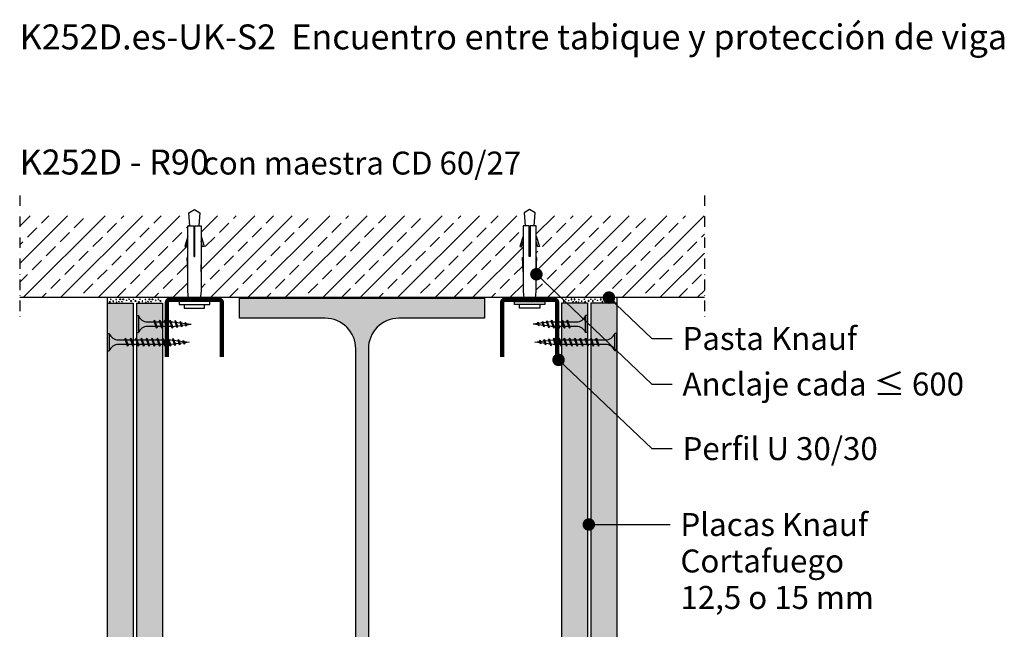
# Model space of a CAD drawing. Extents: x 1193 to 3389, y -220 to 1400.
# Drawn here: x 2916 to 3389, y 644 to 937 of the extents above; entities that cross this region are included whole.
import ezdxf
from ezdxf.enums import TextEntityAlignment as Align

# ---------------------------------------------------------------- set-up
doc = ezdxf.new("R2010")
doc.units = 0
doc.linetypes.add('STRICHPUNKT', pattern=[1, 0.5, -0.25, 0, -0.25])
for name, color, linetype in [('BEPL', 4, 'CONTINUOUS'), ('BEPL1', 1, 'CONTINUOUS'), ('BEPL2', 2, 'CONTINUOUS'), ('BEPL4', 4, 'CONTINUOUS'), ('FLANK1', 1, 'CONTINUOUS'), ('FLANK7', 7, 'CONTINUOUS'), ('HILF2S', 2, 'STRICHPUNKT'), ('SCHATT20 B', 141, 'CONTINUOUS'), ('TEXT2', 2, 'CONTINUOUS'), ('TEXT3', 3, 'CONTINUOUS'), ('TEXT7', 7, 'CONTINUOUS'), ('UK', 2, 'CONTINUOUS'), ('UK1', 1, 'CONTINUOUS'), ('UK2', 2, 'CONTINUOUS'), ('UK3', 3, 'CONTINUOUS'), ('ZUB', 3, 'CONTINUOUS'), ('ZUB3', 3, 'CONTINUOUS')]:
    doc.layers.add(name, color=color, linetype=linetype)
doc.styles.add('ar-na-fett', font='ARIALNB.TTF')
doc.styles.add('ar-na-light', font='ARIALN.TTF', dxfattribs={"height": 11})
pattern_1 = [(45, (80.042, 67.015), (-8.980256, 8.980256), []), (45, (89.022, 67.015), (-8.980256, 8.980256), [6.35, -3.175])]

# ---------------------------------------------------------------- blocks, each defined once
blk = doc.blocks.new('TN35')
at = {"layer": 'BEPL1'}
for p, q in [((9, 2), (8.68, 1.68)), ((8.68, 1.68), (9.82, -1.69)), ((9, 2), (10, -2)), ((9, 2), (9.18, 1.68)), ((9.18, 1.68), (10.31, -1.69)), ((11.6, 2), (11.28, 1.68)), ((11.28, 1.68), (12.42, -1.69)), ((11.6, 2), (12.6, -2)), ((11.6, 2), (11.78, 1.68)), ((11.78, 1.68), (12.91, -1.69)), ((14.2, 2), (13.88, 1.68)), ((13.88, 1.68), (15.02, -1.69)), ((14.2, 2), (15.2, -2)), ((14.2, 2), (14.38, 1.68)), ((14.38, 1.68), (15.51, -1.69)), ((16.8, 2), (16.48, 1.68)), ((16.48, 1.68), (17.62, -1.69)), ((16.8, 2), (17.8, -2)), ((16.8, 2), (16.98, 1.68)), ((16.98, 1.68), (18.11, -1.69)), ((19.4, 2), (19.08, 1.68)), ((19.08, 1.68), (20.22, -1.69)), ((19.4, 2), (20.4, -2)), ((19.4, 2), (19.58, 1.68)), ((19.58, 1.68), (20.71, -1.69)), ((22, 2), (21.68, 1.68)), ((21.68, 1.68), (22.82, -1.69)), ((22, 2), (23, -2)), ((22, 2), (22.18, 1.68)), ((22.18, 1.68), (23.31, -1.69)), ((24.6, 2), (24.28, 1.68)), ((24.28, 1.68), (25.42, -1.69)), ((24.6, 2), (25.6, -2)), ((24.6, 2), (24.78, 1.68)), ((24.78, 1.68), (25.91, -1.69)), ((27.2, 2), (26.88, 1.68)), ((26.88, 1.68), (28.02, -1.69)), ((27.2, 2), (28.2, -2)), ((27.2, 2), (27.38, 1.68)), ((27.38, 1.68), (28.51, -1.69)), ((29.8, 2), (29.48, 1.68)), ((29.48, 1.68), (30.62, -1.69)), ((29.8, 2), (30.8, -2)), ((29.8, 2), (29.98, 1.68)), ((29.98, 1.68), (31.11, -1.69)), ((32.36, 1.79), (32.04, 1.47)), ((32.04, 1.47), (32.99, -1.33)), ((32.36, 1.79), (33.17, -1.65)), ((32.36, 1.79), (32.54, 1.47)), ((32.54, 1.47), (33.49, -1.33)), ((34.87, 1.32), (34.56, 1)), ((34.56, 1), (35.22, -0.96)), ((34.87, 1.32), (35.05, 1)), ((34.87, 1.32), (35.4, -1.28)), ((35.05, 1), (35.71, -0.96)), ((37.38, 0.85), (37.07, 0.53)), ((37.07, 0.53), (37.46, -0.63)), ((37.38, 0.85), (37.57, 0.53)), ((37.38, 0.85), (37.64, -0.95)), ((37.57, 0.53), (37.96, -0.63)), ((10, -2), (9.82, -1.69)), ((10, -2), (10.31, -1.69)), ((12.6, -2), (12.42, -1.69)), ((12.6, -2), (12.91, -1.69)), ((15.2, -2), (15.02, -1.69)), ((15.2, -2), (15.51, -1.69)), ((17.8, -2), (17.62, -1.69)), ((17.8, -2), (18.11, -1.69)), ((20.4, -2), (20.22, -1.69)), ((20.4, -2), (20.71, -1.69)), ((23, -2), (22.82, -1.69)), ((23, -2), (23.31, -1.69)), ((25.6, -2), (25.42, -1.69)), ((25.6, -2), (25.91, -1.69)), ((28.2, -2), (28.02, -1.69)), ((28.2, -2), (28.51, -1.69)), ((30.8, -2), (30.62, -1.69)), ((30.8, -2), (31.11, -1.69)), ((33.17, -1.65), (32.99, -1.33)), ((33.17, -1.65), (33.49, -1.33)), ((35.4, -1.28), (35.22, -0.96)), ((35.4, -1.28), (35.71, -0.96)), ((37.64, -0.95), (37.46, -0.63)), ((37.64, -0.95), (37.96, -0.63))]:
    blk.add_line(p, q, dxfattribs=at)
at = {"layer": 'BEPL2'}
for p, q in [((0, 4.25), (0, -4.25)), ((0, 4.25), (1, 4.25)), ((1, 4.25), (1, -4.25)), ((5.5, 1.12), (8.87, 1.12)), ((9.37, 1.12), (11.47, 1.12)), ((11.97, 1.12), (14.07, 1.12)), ((14.57, 1.12), (16.67, 1.12)), ((17.17, 1.12), (19.27, 1.12)), ((19.77, 1.12), (21.87, 1.12)), ((22.37, 1.12), (24.47, 1.12)), ((24.97, 1.12), (27.07, 1.12)), ((27.57, 1.12), (29.67, 1.12)), ((30.17, 1.12), (31.2, 1.12)), ((31.2, 1.12), (32.2, 1)), ((32.72, 0.93), (34.66, 0.69)), ((35.18, 0.63), (37.12, 0.39)), ((37.64, 0.32), (40.2, 0)), ((40.2, 0), (37.84, -0.29)), ((0, -4.25), (1, -4.25)), ((9.63, -1.13), (5.5, -1.13)), ((12.23, -1.13), (10.13, -1.13)), ((14.83, -1.13), (12.73, -1.13)), ((17.43, -1.13), (15.33, -1.13)), ((20.03, -1.13), (17.93, -1.13)), ((22.63, -1.13), (20.53, -1.13)), ((25.23, -1.13), (23.13, -1.13)), ((27.83, -1.13), (25.73, -1.13)), ((30.43, -1.13), (28.33, -1.13)), ((31.2, -1.13), (30.93, -1.13)), ((32.85, -0.92), (31.2, -1.13)), ((35.11, -0.64), (33.33, -0.86)), ((37.37, -0.35), (35.58, -0.58))]:
    blk.add_line(p, q, dxfattribs=at)
for centre, start, end in [((5.58, 6.04), 201.3837, 269.0609), ((5.58, -6.04), 90.9392, 158.6164)]:
    blk.add_arc(centre, 4.92, start, end, dxfattribs=at)
blk = doc.blocks.new('D-DUEBEL')
at = {"layer": 'UK1', "flags": 128}
for points in [[(-3.25, 17.85), (-3.5, 24.85), (-3.25, 24.85)], [(3.25, 17.85), (3.5, 24.85), (3.25, 24.85)]]:
    blk.add_lwpolyline(points, dxfattribs=at)
at = {"layer": 'UK2', "flags": 128}
blk.add_lwpolyline([(2.75, 3.25), (3.25, 8.25), (3.25, 40.25), (0.25, 40.25), (0.25, 25.5, -1), (-0.25, 25.5), (-0.25, 40.25), (-3.25, 40.25), (-3.25, 8.25), (-2.75, 3.25)], format="xyb", dxfattribs=at)
for points in [[(-3.25, 35.25), (-4.75, 30.25), (-4.03, 30.03), (-3.25, 32.64)], [(3.25, 35.25), (4.75, 30.25), (4.03, 30.03), (3.25, 32.64)], [(5, 1.75), (5, 0), (-5, 0), (-5, 1.75)]]:
    blk.add_lwpolyline(points, dxfattribs=at)
blk.add_lwpolyline([(-7.5, 1.75), (-7.5, 3.25), (7.5, 3.25), (7.5, 1.75)], close=True, dxfattribs=at)
at = {"layer": 'UK3', "flags": 128}
blk.add_lwpolyline([(2.25, 40.25), (2.75, 46.75), (0, 48.25), (-2.75, 46.75), (-2.25, 40.25)], dxfattribs=at)
blk = doc.blocks.new('UD28-27')
at = {"layer": 'UK3', "const_width": 2, "flags": 128}
blk.add_lwpolyline([(-13.2, 28.5), (-13.2, 2.25, 0.414214), (-11.95, 1), (11.95, 1, 0.414214), (13.2, 2.25), (13.2, 28.5)], format="xyb", dxfattribs=at)
blk = doc.blocks.new('TN25')
at = {"layer": 'BEPL1'}
for p, q in [((9, 2), (8.68, 1.68)), ((8.68, 1.68), (9.82, -1.69)), ((9, 2), (10, -2)), ((9, 2), (9.18, 1.68)), ((9.18, 1.68), (10.31, -1.69)), ((11.6, 2), (11.28, 1.68)), ((11.28, 1.68), (12.42, -1.69)), ((11.6, 2), (12.6, -2)), ((11.6, 2), (11.78, 1.68)), ((11.78, 1.68), (12.91, -1.69)), ((14.2, 2), (13.88, 1.68)), ((13.88, 1.68), (15.02, -1.69)), ((14.2, 2), (15.2, -2)), ((14.2, 2), (14.38, 1.68)), ((14.38, 1.68), (15.51, -1.69)), ((16.8, 2), (16.48, 1.68)), ((16.48, 1.68), (17.62, -1.69)), ((16.8, 2), (17.8, -2)), ((16.8, 2), (16.98, 1.68)), ((16.98, 1.68), (18.11, -1.69)), ((19.36, 1.79), (19.05, 1.47)), ((19.05, 1.47), (19.99, -1.33)), ((19.36, 1.79), (19.55, 1.47)), ((19.36, 1.79), (20.18, -1.65)), ((19.55, 1.47), (20.49, -1.33)), ((21.88, 1.32), (21.56, 1)), ((21.56, 1), (22.22, -0.96)), ((21.88, 1.32), (22.06, 1)), ((21.88, 1.32), (22.4, -1.28)), ((22.06, 1), (22.72, -0.96)), ((24.39, 0.85), (24.07, 0.53)), ((24.07, 0.53), (24.47, -0.63)), ((24.39, 0.85), (24.57, 0.53)), ((24.39, 0.85), (24.65, -0.95)), ((24.57, 0.53), (24.96, -0.63)), ((10, -2), (9.82, -1.69)), ((10, -2), (10.31, -1.69)), ((12.6, -2), (12.42, -1.69)), ((12.6, -2), (12.91, -1.69)), ((15.2, -2), (15.02, -1.69)), ((15.2, -2), (15.51, -1.69)), ((17.8, -2), (17.62, -1.69)), ((17.8, -2), (18.11, -1.69)), ((20.18, -1.65), (19.99, -1.33)), ((20.18, -1.65), (20.49, -1.33)), ((22.4, -1.28), (22.22, -0.96)), ((22.4, -1.28), (22.72, -0.96)), ((24.65, -0.95), (24.47, -0.63)), ((24.65, -0.95), (24.96, -0.63))]:
    blk.add_line(p, q, dxfattribs=at)
at = {"layer": 'BEPL2'}
for p, q in [((0, 4.25), (0, -4.25)), ((0, 4.25), (1, 4.25)), ((1, 4.25), (1, -4.25)), ((5.5, 1.12), (8.87, 1.12)), ((9.37, 1.12), (11.47, 1.12)), ((11.97, 1.12), (14.07, 1.12)), ((14.57, 1.12), (16.67, 1.12)), ((17.17, 1.12), (18.2, 1.12)), ((18.2, 1.12), (19.21, 1)), ((19.73, 0.93), (21.67, 0.69)), ((22.18, 0.63), (24.12, 0.39)), ((24.64, 0.32), (27.2, 0)), ((24.85, -0.29), (27.2, 0)), ((0, -4.25), (1, -4.25)), ((9.63, -1.13), (5.5, -1.13)), ((12.23, -1.13), (10.13, -1.13)), ((14.83, -1.13), (12.73, -1.13)), ((17.43, -1.13), (15.33, -1.13)), ((18.2, -1.13), (17.93, -1.13)), ((18.2, -1.13), (19.85, -0.92)), ((20.33, -0.86), (22.11, -0.64)), ((22.59, -0.58), (24.37, -0.35))]:
    blk.add_line(p, q, dxfattribs=at)
for centre, start, end in [((5.58, 6.04), 201.3837, 269.0609), ((5.58, -6.04), 90.9392, 158.6164)]:
    blk.add_arc(centre, 4.92, start, end, dxfattribs=at)

msp = doc.modelspace()

# ---------------------------------------------------------------- hatches: boundary and pattern name
at = {"layer": 'FLANK1'}
h = msp.add_hatch(dxfattribs=at)
h.set_pattern_fill('ANSI33', color=256, scale=2, style=0)
h.set_pattern_definition(pattern_1)
h.paths.add_polyline_path([(2996.94, 830.5), (2996.17, 827.95), (2995.47, 828.16), (2996.94, 833.05), (2996.94, 837.94), (2997.92, 837.94), (2997.54, 842.85), (2916.34, 842.85), (2916.34, 803.73), (2997.23, 803.73), (2996.94, 806.62), (2996.94, 816.02), (2996.69, 822.88), (2996.94, 822.88)])
h = msp.add_hatch(dxfattribs=at)
h.set_pattern_fill('ANSI33', color=256, scale=2, style=0)
h.set_pattern_definition(pattern_1)
h.paths.add_polyline_path([(3157.74, 830.5), (3156.98, 827.95), (3156.28, 828.16), (3157.74, 833.05), (3157.74, 837.94), (3158.72, 837.94), (3158.34, 842.85), (3002.7, 842.85), (3002.32, 837.94), (3003.3, 837.94), (3003.3, 833.05), (3004.77, 828.16), (3004.06, 827.95), (3003.3, 830.5), (3003.3, 822.88), (3003.54, 822.88), (3003.3, 816.02), (3003.3, 806.62), (3003.01, 803.73), (3158.03, 803.73), (3157.74, 806.62), (3157.74, 816.02), (3157.5, 822.88), (3157.74, 822.88)])
h = msp.add_hatch(dxfattribs=at)
h.set_pattern_fill('ANSI33', color=256, scale=2, style=0)
h.set_pattern_definition(pattern_1)
h.paths.add_polyline_path([(3244.71, 842.85), (3163.5, 842.85), (3163.12, 837.94), (3164.11, 837.94), (3164.11, 833.05), (3165.57, 828.16), (3164.87, 827.95), (3164.11, 830.5), (3164.11, 822.88), (3164.35, 822.88), (3164.11, 816.02), (3164.11, 806.62), (3163.82, 803.73), (3244.71, 803.73)])
at = {"layer": 'SCHATT20 B'}
for points in [[(2970.82, 800.86), (2958.32, 800.86), (2958.32, 509.72), (2970.82, 509.72)], [(2984.81, 800.86), (2972.32, 800.86), (2972.32, 523.71), (2984.81, 523.71)], [(3176.23, 800.86), (3188.73, 800.86), (3188.73, 523.71), (3176.23, 523.71)], [(3190.23, 800.86), (3202.72, 800.86), (3202.72, 509.72), (3190.23, 509.72)]]:
    msp.add_hatch(color=256, dxfattribs=at).paths.add_polyline_path(points)
at = {"layer": 'ZUB'}
h = msp.add_hatch(color=256, dxfattribs=at)
edge = h.paths.add_edge_path()
edge.add_line((3021.8, 577.98), (3062.81, 577.98))
edge.add_arc((3062.81, 592.67), 14.68, 270, 360)
edge.add_line((3077.49, 592.67), (3077.49, 779.01))
edge.add_arc((3062.81, 779.01), 14.68, 0, 90)
edge.add_line((3062.81, 793.7), (3021.8, 793.7))
edge.add_line((3021.8, 793.7), (3021.8, 803.29))
edge.add_line((3021.8, 803.29), (3139.24, 803.29))
edge.add_line((3139.24, 803.29), (3139.24, 793.7))
edge.add_line((3139.24, 793.7), (3098.24, 793.7))
edge.add_arc((3098.24, 779.01), 14.68, 90, 180)
edge.add_line((3083.56, 779.01), (3083.56, 592.67))
edge.add_arc((3098.24, 592.67), 14.68, 180, 270)
edge.add_line((3098.24, 577.98), (3139.24, 577.98))
edge.add_line((3139.24, 577.98), (3139.24, 568.39))
edge.add_line((3139.24, 568.39), (3021.8, 568.39))
edge.add_line((3021.8, 568.39), (3021.8, 577.98))

# ---------------------------------------------------------------- linework, layer by layer
at = {"layer": 'BEPL2'}
for p, q in [((2958.32, 803.73), (2958.32, 800.86)), ((3202.72, 803.73), (3202.72, 800.86)), ((2958.32, 800.86), (2970.82, 800.86)), ((2972.32, 800.86), (2984.81, 800.86)), ((3188.73, 800.86), (3176.23, 800.86)), ((3202.72, 800.86), (3190.23, 800.86))]:
    msp.add_line(p, q, dxfattribs=at)
for points in [[(2960.03, 802.8), (2959.98, 802.86), (2959.92, 802.92), (2959.89, 802.94), (2959.89, 802.91), (2959.92, 802.83), (2959.96, 802.73), (2959.99, 802.66), (2960.01, 802.59), (2960.03, 802.52)], [(2962.66, 802.7), (2962.61, 802.76), (2962.56, 802.82), (2962.52, 802.84), (2962.52, 802.8), (2962.55, 802.72), (2962.59, 802.63), (2962.62, 802.55), (2962.64, 802.49), (2962.66, 802.42)], [(2964.45, 803), (2964.61, 802.93), (2964.75, 802.84), (2964.8, 802.72), (2964.74, 802.61), (2964.63, 802.53), (2964.52, 802.51), (2964.43, 802.59), (2964.39, 802.76), (2964.38, 802.93)], [(2965.9, 803), (2966.05, 802.93), (2966.2, 802.84), (2966.25, 802.72), (2966.19, 802.61), (2966.08, 802.53), (2965.97, 802.51), (2965.88, 802.59), (2965.84, 802.76), (2965.83, 802.93)], [(2968.87, 802.82), (2968.82, 802.88), (2968.77, 802.94), (2968.73, 802.96), (2968.73, 802.93), (2968.76, 802.85), (2968.8, 802.75), (2968.83, 802.68), (2968.85, 802.61), (2968.87, 802.54)], [(2970.92, 802.82), (2970.87, 802.88), (2970.81, 802.94), (2970.78, 802.96), (2970.78, 802.93), (2970.81, 802.85), (2970.85, 802.75), (2970.88, 802.68), (2970.9, 802.61), (2970.92, 802.54)], [(2974.03, 802.8), (2973.97, 802.86), (2973.92, 802.92), (2973.88, 802.94), (2973.89, 802.91), (2973.92, 802.83), (2973.96, 802.73), (2973.98, 802.66), (2974, 802.59), (2974.03, 802.52)], [(2976.66, 802.7), (2976.61, 802.76), (2976.55, 802.82), (2976.52, 802.84), (2976.52, 802.8), (2976.55, 802.72), (2976.59, 802.63), (2976.61, 802.55), (2976.64, 802.49), (2976.66, 802.42)], [(2978.45, 803), (2978.6, 802.93), (2978.75, 802.84), (2978.8, 802.72), (2978.74, 802.61), (2978.63, 802.53), (2978.52, 802.51), (2978.43, 802.59), (2978.39, 802.76), (2978.38, 802.93)], [(2979.89, 803), (2980.05, 802.93), (2980.19, 802.84), (2980.24, 802.72), (2980.19, 802.61), (2980.08, 802.53), (2979.96, 802.51), (2979.87, 802.59), (2979.83, 802.76), (2979.82, 802.93)], [(2982.87, 802.82), (2982.82, 802.88), (2982.76, 802.94), (2982.73, 802.96), (2982.73, 802.93), (2982.76, 802.85), (2982.8, 802.75), (2982.83, 802.68), (2982.85, 802.61), (2982.87, 802.54)], [(3178.17, 802.82), (3178.22, 802.88), (3178.28, 802.94), (3178.31, 802.96), (3178.31, 802.93), (3178.28, 802.85), (3178.24, 802.75), (3178.22, 802.68), (3178.19, 802.61), (3178.17, 802.54)], [(3181.15, 803), (3180.99, 802.93), (3180.85, 802.84), (3180.8, 802.72), (3180.86, 802.61), (3180.97, 802.53), (3181.08, 802.51), (3181.17, 802.59), (3181.21, 802.76), (3181.22, 802.93)], [(3182.6, 803), (3182.44, 802.93), (3182.3, 802.84), (3182.25, 802.72), (3182.3, 802.61), (3182.41, 802.53), (3182.53, 802.51), (3182.62, 802.59), (3182.66, 802.76), (3182.67, 802.93)], [(3184.39, 802.7), (3184.44, 802.76), (3184.49, 802.82), (3184.53, 802.84), (3184.53, 802.8), (3184.49, 802.72), (3184.46, 802.63), (3184.43, 802.55), (3184.41, 802.49), (3184.39, 802.42)], [(3187.02, 802.8), (3187.07, 802.86), (3187.12, 802.92), (3187.16, 802.94), (3187.16, 802.91), (3187.13, 802.83), (3187.09, 802.73), (3187.06, 802.66), (3187.04, 802.59), (3187.02, 802.52)], [(3190.12, 802.82), (3190.17, 802.88), (3190.23, 802.94), (3190.26, 802.96), (3190.26, 802.93), (3190.23, 802.85), (3190.19, 802.75), (3190.17, 802.68), (3190.14, 802.61), (3190.12, 802.54)], [(3192.17, 802.82), (3192.22, 802.88), (3192.27, 802.94), (3192.31, 802.96), (3192.31, 802.93), (3192.28, 802.85), (3192.24, 802.75), (3192.21, 802.68), (3192.19, 802.61), (3192.17, 802.54)], [(3195.15, 803), (3194.99, 802.93), (3194.85, 802.84), (3194.79, 802.72), (3194.85, 802.61), (3194.96, 802.53), (3195.08, 802.51), (3195.17, 802.59), (3195.21, 802.76), (3195.22, 802.93)], [(3196.59, 803), (3196.44, 802.93), (3196.29, 802.84), (3196.24, 802.72), (3196.3, 802.61), (3196.41, 802.53), (3196.52, 802.51), (3196.61, 802.59), (3196.65, 802.76), (3196.66, 802.93)], [(3198.38, 802.7), (3198.43, 802.76), (3198.49, 802.82), (3198.52, 802.84), (3198.52, 802.8), (3198.49, 802.72), (3198.45, 802.63), (3198.42, 802.55), (3198.4, 802.49), (3198.38, 802.42)], [(3201.01, 802.8), (3201.06, 802.86), (3201.12, 802.92), (3201.15, 802.94), (3201.15, 802.91), (3201.12, 802.83), (3201.08, 802.73), (3201.06, 802.66), (3201.03, 802.59), (3201.01, 802.52)], [(2959.42, 801.79), (2959.58, 801.73), (2959.72, 801.63), (2959.77, 801.51), (2959.71, 801.41), (2959.6, 801.32), (2959.49, 801.3), (2959.4, 801.39), (2959.36, 801.55), (2959.35, 801.72)], [(2961.25, 801.99), (2961.18, 802.03), (2961.1, 802.06), (2961.04, 802.06), (2961, 801.97), (2961.03, 801.83), (2961.11, 801.71), (2961.22, 801.66), (2961.35, 801.67), (2961.46, 801.71)], [(2962.86, 801.41), (2962.81, 801.47), (2962.76, 801.53), (2962.72, 801.55), (2962.72, 801.51), (2962.75, 801.43), (2962.79, 801.34), (2962.82, 801.26), (2962.84, 801.19), (2962.86, 801.13)], [(2963.96, 801.67), (2963.91, 801.73), (2963.85, 801.79), (2963.82, 801.81), (2963.82, 801.78), (2963.85, 801.7), (2963.89, 801.6), (2963.91, 801.53), (2963.94, 801.46), (2963.96, 801.39)], [(2965.4, 801.67), (2965.35, 801.73), (2965.3, 801.79), (2965.26, 801.81), (2965.27, 801.78), (2965.3, 801.7), (2965.33, 801.6), (2965.36, 801.53), (2965.38, 801.46), (2965.4, 801.39)], [(2967.6, 802.27), (2967.55, 802.33), (2967.5, 802.39), (2967.46, 802.41), (2967.46, 802.37), (2967.49, 802.29), (2967.53, 802.2), (2967.56, 802.12), (2967.58, 802.05), (2967.6, 801.99)], [(2969.67, 802.2), (2969.83, 802.13), (2969.97, 802.04), (2970.03, 801.92), (2969.97, 801.81), (2969.86, 801.73), (2969.74, 801.71), (2969.65, 801.79), (2969.61, 801.96), (2969.6, 802.13)], [(2971.72, 802.2), (2971.88, 802.13), (2972.02, 802.04), (2972.07, 801.92), (2972.01, 801.81), (2971.9, 801.73), (2971.79, 801.71), (2971.7, 801.79), (2971.66, 801.96), (2971.65, 802.13)], [(2973.42, 801.79), (2973.57, 801.73), (2973.72, 801.63), (2973.77, 801.51), (2973.71, 801.41), (2973.6, 801.32), (2973.49, 801.3), (2973.4, 801.39), (2973.36, 801.55), (2973.35, 801.72)], [(2975.25, 801.99), (2975.18, 802.03), (2975.1, 802.06), (2975.04, 802.06), (2975, 801.97), (2975.03, 801.83), (2975.11, 801.71), (2975.22, 801.66), (2975.34, 801.67), (2975.46, 801.71)], [(2976.86, 801.41), (2976.81, 801.47), (2976.75, 801.53), (2976.72, 801.55), (2976.72, 801.51), (2976.75, 801.43), (2976.79, 801.34), (2976.82, 801.26), (2976.84, 801.19), (2976.86, 801.13)], [(2977.95, 801.67), (2977.9, 801.73), (2977.85, 801.79), (2977.81, 801.81), (2977.81, 801.78), (2977.84, 801.7), (2977.88, 801.6), (2977.91, 801.53), (2977.93, 801.46), (2977.95, 801.39)], [(2979.4, 801.67), (2979.35, 801.73), (2979.3, 801.79), (2979.26, 801.81), (2979.26, 801.78), (2979.29, 801.7), (2979.33, 801.6), (2979.36, 801.53), (2979.38, 801.46), (2979.4, 801.39)], [(2981.6, 802.27), (2981.55, 802.33), (2981.49, 802.39), (2981.46, 802.41), (2981.46, 802.37), (2981.49, 802.29), (2981.53, 802.2), (2981.56, 802.12), (2981.58, 802.05), (2981.6, 801.99)], [(2983.67, 802.2), (2983.83, 802.13), (2983.97, 802.04), (2984.02, 801.92), (2983.96, 801.81), (2983.85, 801.73), (2983.74, 801.71), (2983.65, 801.79), (2983.61, 801.96), (2983.6, 802.13)], [(3177.37, 802.2), (3177.22, 802.13), (3177.07, 802.04), (3177.02, 801.92), (3177.08, 801.81), (3177.19, 801.73), (3177.3, 801.71), (3177.39, 801.79), (3177.43, 801.96), (3177.44, 802.13)], [(3179.45, 802.27), (3179.5, 802.33), (3179.55, 802.39), (3179.59, 802.41), (3179.59, 802.37), (3179.55, 802.29), (3179.52, 802.2), (3179.49, 802.12), (3179.47, 802.05), (3179.45, 801.99)], [(3181.64, 801.67), (3181.69, 801.73), (3181.75, 801.79), (3181.78, 801.81), (3181.78, 801.78), (3181.75, 801.7), (3181.71, 801.6), (3181.68, 801.53), (3181.66, 801.46), (3181.64, 801.39)], [(3183.09, 801.67), (3183.14, 801.73), (3183.19, 801.79), (3183.23, 801.81), (3183.23, 801.78), (3183.2, 801.7), (3183.16, 801.6), (3183.13, 801.53), (3183.11, 801.46), (3183.09, 801.39)], [(3184.19, 801.41), (3184.24, 801.47), (3184.29, 801.53), (3184.33, 801.55), (3184.32, 801.51), (3184.29, 801.43), (3184.26, 801.34), (3184.23, 801.26), (3184.21, 801.19), (3184.19, 801.13)], [(3185.79, 801.99), (3185.87, 802.03), (3185.94, 802.06), (3186, 802.06), (3186.04, 801.97), (3186.01, 801.83), (3185.93, 801.71), (3185.82, 801.66), (3185.7, 801.67), (3185.58, 801.71)], [(3187.63, 801.79), (3187.47, 801.73), (3187.33, 801.63), (3187.27, 801.51), (3187.33, 801.41), (3187.44, 801.32), (3187.56, 801.3), (3187.65, 801.39), (3187.69, 801.55), (3187.7, 801.72)], [(3189.32, 802.2), (3189.17, 802.13), (3189.02, 802.04), (3188.97, 801.92), (3189.03, 801.81), (3189.14, 801.73), (3189.25, 801.71), (3189.34, 801.79), (3189.38, 801.96), (3189.39, 802.13)], [(3191.37, 802.2), (3191.21, 802.13), (3191.07, 802.04), (3191.02, 801.92), (3191.08, 801.81), (3191.19, 801.73), (3191.3, 801.71), (3191.39, 801.79), (3191.43, 801.96), (3191.44, 802.13)], [(3193.44, 802.27), (3193.49, 802.33), (3193.55, 802.39), (3193.58, 802.41), (3193.58, 802.37), (3193.55, 802.29), (3193.51, 802.2), (3193.48, 802.12), (3193.46, 802.05), (3193.44, 801.99)], [(3195.64, 801.67), (3195.69, 801.73), (3195.74, 801.79), (3195.78, 801.81), (3195.78, 801.78), (3195.75, 801.7), (3195.71, 801.6), (3195.68, 801.53), (3195.66, 801.46), (3195.64, 801.39)], [(3197.09, 801.67), (3197.14, 801.73), (3197.19, 801.79), (3197.23, 801.81), (3197.23, 801.78), (3197.19, 801.7), (3197.16, 801.6), (3197.13, 801.53), (3197.11, 801.46), (3197.09, 801.39)], [(3198.18, 801.41), (3198.23, 801.47), (3198.29, 801.53), (3198.32, 801.55), (3198.32, 801.51), (3198.29, 801.43), (3198.25, 801.34), (3198.22, 801.26), (3198.2, 801.19), (3198.18, 801.13)], [(3199.79, 801.99), (3199.86, 802.03), (3199.94, 802.06), (3200, 802.06), (3200.04, 801.97), (3200.01, 801.83), (3199.93, 801.71), (3199.82, 801.66), (3199.7, 801.67), (3199.58, 801.71)], [(3201.62, 801.79), (3201.46, 801.73), (3201.32, 801.63), (3201.27, 801.51), (3201.33, 801.41), (3201.44, 801.32), (3201.55, 801.3), (3201.64, 801.39), (3201.68, 801.55), (3201.69, 801.72)]]:
    msp.add_lwpolyline(points, dxfattribs=at)
at = {"layer": 'BEPL4'}
for p, q in [((2958.32, 800.86), (2958.32, 509.72)), ((2970.82, 800.86), (2970.82, 509.72)), ((2972.32, 800.86), (2972.32, 523.71)), ((2984.81, 800.86), (2984.81, 523.71)), ((3176.23, 800.86), (3176.23, 523.71)), ((3188.73, 800.86), (3188.73, 523.71)), ((3190.23, 800.86), (3190.23, 509.72)), ((3202.72, 800.86), (3202.72, 509.72))]:
    msp.add_line(p, q, dxfattribs=at)
at = {"layer": 'FLANK7'}
msp.add_line((2916.34, 803.73), (3244.71, 803.73), dxfattribs=at)
at = {"layer": 'HILF2S', "ltscale": 10}
for p, q in [((2916.34, 852.63), (2916.34, 793.7)), ((3244.71, 852.63), (3244.71, 793.7))]:
    msp.add_line(p, q, dxfattribs=at)
at = {"layer": 'TEXT2'}
for p, q in [((3219.55, 762.12), (3164.15, 814.78)), ((3219.55, 783.98), (3198.93, 803.59)), ((3219.55, 783.98), (3229.34, 783.98)), ((3219.55, 731.14), (3174.76, 773.71)), ((3219.55, 762.12), (3229.34, 762.12)), ((3219.55, 731.14), (3229.34, 731.14)), ((3189.29, 694.73), (3228.33, 694.73))]:
    msp.add_line(p, q, dxfattribs=at)
at = {"layer": 'TEXT7', "const_width": 3}
for points in [[(3162.65, 814.78, 1), (3165.65, 814.78, 1)], [(3197.43, 803.59, 1), (3200.43, 803.59, 1)], [(3173.26, 773.71, 1), (3176.26, 773.71, 1)], [(3187.79, 694.73, 1), (3190.79, 694.73, 1)]]:
    msp.add_lwpolyline(points, format="xyb", close=True, dxfattribs=at)
at = {"layer": 'ZUB3', "flags": 128}
msp.add_lwpolyline([(3021.8, 577.98), (3062.81, 577.98, 0.414214), (3077.49, 592.67), (3077.49, 779.01, 0.414214), (3062.81, 793.7), (3021.8, 793.7), (3021.8, 803.29), (3139.24, 803.29), (3139.24, 793.7), (3098.24, 793.7, 0.414214), (3083.56, 779.01), (3083.56, 592.67, 0.414214), (3098.24, 577.98), (3139.24, 577.98), (3139.24, 568.39), (3021.8, 568.39)], format="xyb", close=True, dxfattribs=at)

# ---------------------------------------------------------------- block references
at = {"layer": 'BEPL'}
for name, p, xscale, yscale, zscale in [('TN25', (2972.32, 790.86), 0.9629629629629617, 0.9629629629629617, 0.9629629629629617), ('TN35', (2958.32, 782.2), 0.9787234042553211, 0.9787234042553211, 0.9787234042553211)]:
    msp.add_blockref(name, p, dxfattribs=dict(at, xscale=xscale, yscale=yscale, zscale=zscale))
at = {"layer": 'BEPL', "rotation": 180}
for name, p, xscale, yscale, zscale in [('TN25', (3188.73, 790.86), 0.9629629629629617, 0.9629629629629617, 0.9629629629629617), ('TN35', (3202.72, 782.2), 0.9787234042553211, 0.9787234042553211, 0.9787234042553211)]:
    msp.add_blockref(name, p, dxfattribs=dict(at, xscale=xscale, yscale=yscale, zscale=zscale))
at = {"layer": 'UK', "yscale": 0.9787234042553211, "zscale": 0.9787234042553211}
for p, xscale in [((3000.12, 798.55), -0.9787234042553211), ((3160.92, 798.55), 0.9787234042553211)]:
    msp.add_blockref('D-DUEBEL', p, dxfattribs=dict(at, xscale=xscale))
at = {"layer": 'UK', "rotation": 180}
msp.add_blockref('UD28-27', (3000.12, 803.55), dxfattribs=at)
at = {"layer": 'UK', "xscale": -1, "rotation": 180}
msp.add_blockref('UD28-27', (3160.92, 803.55), dxfattribs=at)

# ---------------------------------------------------------------- texts
at = {"layer": 'TEXT3'}
for s, height, style, p in [('K252D.es-UK-S2  Encuentro entre tabique y protección de viga', 12, 'ar-na-fett', (2916.34, 928.64)), ('K252D - R90', 12, 'ar-na-fett', (2916.34, 868.63)), ('con maestra CD 60/27', 11, 'ar-na-light', (3004.18, 868.13)), ('Pasta Knauf', 11, 'ar-na-light', (3234.23, 783.98)), ('Anclaje cada ≤ 600', 11, 'ar-na-light', (3234.23, 762.12)), ('Perfil U 30/30', 11, 'ar-na-light', (3234.23, 731.14)), ('Placas Knauf', 11, 'ar-na-light', (3233.23, 694.73)), ('Cortafuego', 11, 'ar-na-light', (3233.23, 677.23)), ('12,5 o 15 mm', 11, 'ar-na-light', (3233.23, 659.73))]:
    msp.add_text(s, height=height, dxfattribs=dict(at, style=style)).set_placement(p, align=Align.MIDDLE_LEFT)

doc.saveas('drawing.dxf')
